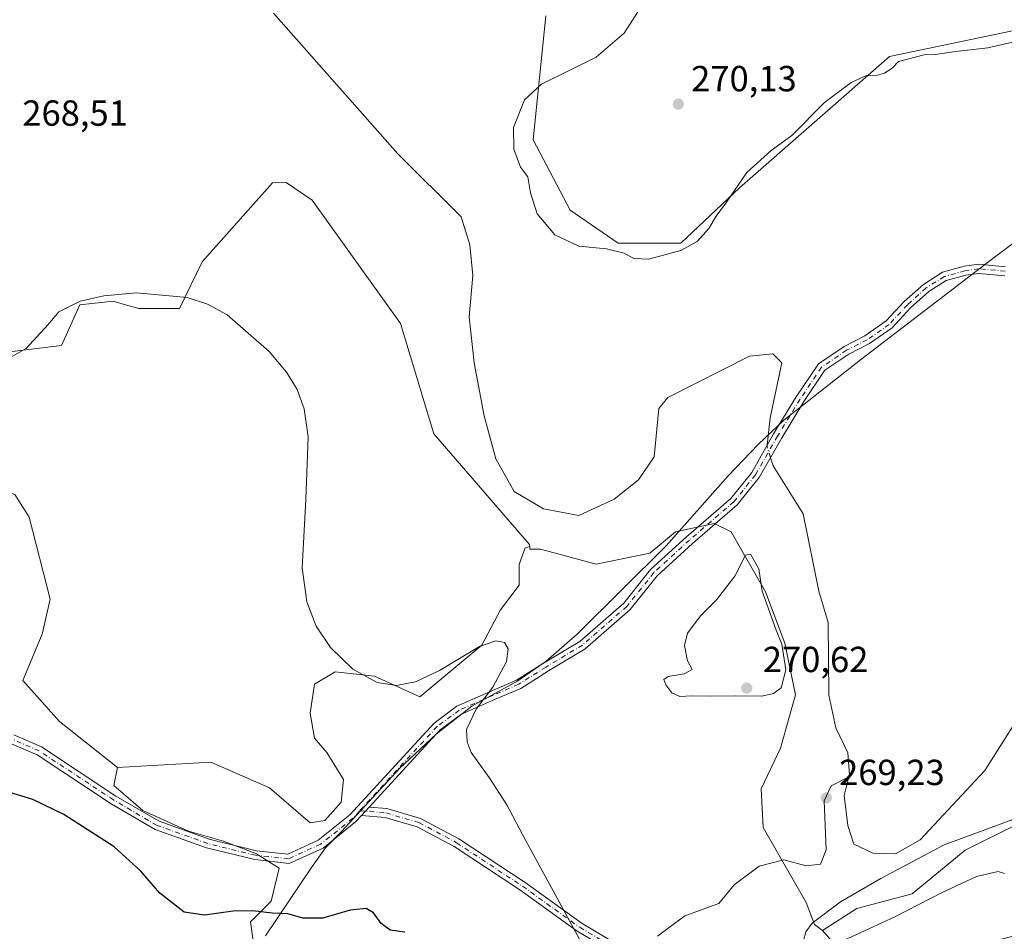
# Model space of a CAD drawing. Units: metres. Extents: x 618738 to 622242, y 4666977 to 4669349.
# Drawn here: x 620184 to 620456, y 4667852 to 4668104 of the extents above; entities that cross this region are included whole.
import ezdxf

# ---------------------------------------------------------------- set-up
doc = ezdxf.new("R2010")
doc.units = ezdxf.units.M
doc.header["$MEASUREMENT"] = 0
doc.linetypes.add('DGN Style 4', pattern=[2.6384748266838614, 1.318413404963828, -0.6592067024819142, 0.001648016756204785, -0.6592067024819142])
for name, color, linetype, lineweight in [('Arbolado forestal CxS', 92, 'Continuous', 0), ('Camino Cxs', 7, 'Continuous', 0), ('Camino eje', 30, 'DGN Style 4', 13), ('Corriente natural lineal', 142, 'Continuous', 13), ('Corriente natural lineal oculto', 9, 'DGN Style 4', 13), ('Cultivos herbáceos CxS', 92, 'Continuous', 0), ('Curva de nivel maestra', 30, 'Continuous', 30), ('Curva de nivel normal', 30, 'Continuous', 0), ('Espacio natural protegido', 121, 'Continuous', 13), ('Espacio natural protegido CxS', 121, 'Continuous', 0), ('Matorral CxS', 135, 'Continuous', 0), ('Municipio', 91, 'Continuous', 13), ('Municipio CxS', 4, 'Continuous', 0), ('Núcleo urbano CxS', 7, 'Continuous', 0), ('Punto de cota en terreno', 7, 'Continuous', 0), ('Rótulo de punto de cota en terreno', 7, 'Continuous', 0), ('Suelo desnudo CxS', 253, 'Continuous', 0)]:
    doc.layers.add(name, color=color, linetype=linetype, lineweight=lineweight)
doc.styles.add('Style-Arial', font='txt')

# ---------------------------------------------------------------- blocks, each defined once
blk = doc.blocks.new('*U6')
at = {"layer": 'Cultivos herbáceos CxS', "color": 92, "linetype": 'Continuous', "lineweight": 0}
blk.add_polyline3d([(620176.9433000004, 4668011.314099999, 269.0240999999951), (620195.8431000002, 4668013.575099999, 270.2033999999985), (620200.9299, 4668024.772100001, 269.8733999999968), (620210.0856999997, 4668025.790100001, 269.9519), (620212.8617000004, 4668024.9965, 270.0102000000043), (620217.2078999998, 4668023.754100001, 270.0803000000014), (620228.3989000004, 4668023.754100001, 270.0785999999935), (620234.7153000003, 4668036.6527, 269.5669999999955), (620254.0676999995, 4668058.454700001, 269.8837000000058), (620257.8775000004, 4668058.570699999, 269.929099999994), (620265.0185000002, 4668053.704700001, 269.6328000000067), (620289.4408999998, 4668019.683499999, 269.8555999999954), (620298.5979000004, 4667989.1459, 270.1545000000042), (620325.0491000004, 4667958.6085, 269.8191999999981), (620325.0878999997, 4667958.055299999, 269.8574999999983), (620323.8655000003, 4667957.7061, 270.0712000000058), (620322.1540999999, 4667953.142300001, 270.395199999999), (620322.1540999999, 4667947.437700001, 270.2498000000051), (620317.0198999997, 4667940.5921, 270.144100000005), (620311.8855, 4667930.894099999, 270.1970000000001), (620294.7713000001, 4667916.6325, 270.1187000000064), (620282.2210999997, 4667922.337099999, 270.1230000000069), (620271.3821, 4667923.4781, 270.2823999999964), (620265.6772999996, 4667920.0551, 270.3309000000008), (620264.5365000004, 4667912.068700001, 270.3709999999992), (620265.6772999996, 4667905.223099999, 270.4622999999993), (620269.1001000004, 4667901.229900001, 270.4964999999939), (620273.6637000004, 4667893.8137, 270.3723000000027), (620273.0932999998, 4667887.538699999, 270.3171000000002), (620268.5295000002, 4667882.4045, 270.4380999999994), (620264.5264999997, 4667881.803900001, 270.5005999999994), (620253.3223000001, 4667891.427300001, 270.4168000000063), (620237.0444999998, 4667898.552300001, 270.4667999999947), (620211.3367, 4667897.0779, 270.7939000000042), (620195.3331000004, 4667909.7487, 270.5905999999959), (620185.1771, 4667921.057499999, 270.5200999999943), (620190.5031000003, 4667933.924500001, 270.4162999999971), (620192.7522999998, 4667943.521500001, 270.389599999995), (620186.9726999998, 4667966.2141, 270.2872999999963), (620182.9675000003, 4667972.4451, 270.1873000000051)], dxfattribs=at)
blk = doc.blocks.new('5PATER')
at = {"layer": 'Núcleo urbano CxS', "linetype": 'Continuous', "lineweight": 0}
h = blk.add_hatch(color=51, dxfattribs=at)
edge = h.paths.add_edge_path()
edge.add_ellipse((0, 0), major_axis=(-0.1095731443231308, -0.1110710700762829), ratio=0.9994222409660322, start_angle=0, end_angle=360)

msp = doc.modelspace()

# ---------------------------------------------------------------- linework, layer by layer
at = {"layer": 'Arbolado forestal CxS', "color": 92, "linetype": 'Continuous', "lineweight": 0}
for points in [[(620211.3367, 4667897.0779, 270.7939000000042), (620195.3331000004, 4667909.7487, 270.5905999999959), (620185.1771, 4667921.057499999, 270.5200999999943), (620190.5031000003, 4667933.924500001, 270.4162999999971), (620192.7522999998, 4667943.521500001, 270.389599999995), (620186.9726999998, 4667966.2141, 270.2872999999963), (620182.9675000003, 4667972.4451, 270.1873000000051), (620160.8630999997, 4667980.710899999, 269.866399999999), (620154.6381000001, 4667983.0385, 269.7989999999991), (620144.4641000004, 4667975.912900001, 269.8625999999931), (620120.0469000004, 4667954.5371, 269.849000000002), (620110.8910999997, 4667934.178300001, 270.2678000000014), (620108.8558999998, 4667913.820699999, 270.1266000000033), (620105.8026999999, 4667897.684900001, 270.2783999999957), (620076.2991000004, 4667897.533500001, 270.1719000000012), (620051.8822999997, 4667911.784700001, 270.0997999999963), (620012.2050999999, 4667953.5189, 270.3218000000052), (620009.1533000004, 4667986.0913, 269.4952999999951), (619993.8923000004, 4667995.2531, 269.4505000000063), (619953.1980999997, 4668000.3419, 269.2051999999967)], [(620182.9675000003, 4667972.4451, 270.1873000000051), (620186.9726999998, 4667966.2141, 270.2872999999963), (620192.7522999998, 4667943.521500001, 270.389599999995), (620190.5031000003, 4667933.924500001, 270.4162999999971), (620185.1771, 4667921.057499999, 270.5200999999943), (620195.3331000004, 4667909.7487, 270.5905999999959), (620211.3367, 4667897.0779, 270.7939000000042), (620210.3416999998, 4667892.102299999, 271.7204000000056), (620218.3280999997, 4667885.2567, 272.1806999999972), (620230.8783, 4667879.551899999, 271.8570000000037), (620240.5762999998, 4667876.6997, 271.5424999999959), (620249.7039000001, 4667873.276900001, 271.5258000000031), (620255.9789000005, 4667869.283700001, 271.7002999999968), (620253.6969, 4667860.156300001, 273.7758000000031), (620247.9923, 4667854.451500001, 275.3766999999934), (620249.0258999999, 4667847.216499999, 276.629700000005)], [(620211.3367, 4667897.0779, 270.7939000000042), (620210.3416999998, 4667892.102299999, 271.7204000000056), (620218.3280999997, 4667885.2567, 272.1806999999972), (620230.8783, 4667879.551899999, 271.8570000000037), (620240.5762999998, 4667876.6997, 271.5424999999959), (620249.7039000001, 4667873.276900001, 271.5258000000031), (620255.9789000005, 4667869.283700001, 271.7002999999968), (620253.6969, 4667860.156300001, 273.7758000000031), (620247.9923, 4667854.451500001, 275.3766999999934), (620249.0258999999, 4667847.216499999, 276.629700000005), (620248.2112999996, 4667846.283100001, 276.8424999999988)]]:
    msp.add_polyline3d(points, dxfattribs=at)
at = {"layer": 'Camino Cxs', "color": 7, "linetype": 'Continuous', "lineweight": 0, "extrusion": (0.007766804329777725, 0.008486194606669554, 0.9999338284364625), "elevation": 44700.73856277019, "flags": 128}
msp.add_lwpolyline([(620257.8636630654, 4667672.564143766), (620260.005881952, 4667674.904628042)], dxfattribs=at)
msp.add_lwpolyline([(620257.8636630654, 4667672.564143766), (620260.005881952, 4667674.904628042)], dxfattribs=at)
at = {"layer": 'Camino Cxs', "color": 7, "linetype": 'Continuous', "lineweight": 0}
for points in [[(620456.2638999998, 4668032.8277, 269.5761000000057), (620449.0869000005, 4668033.4801, 269.7795000000042), (620445.4759000001, 4668032.982100001, 269.5317000000068), (620440.0453000005, 4668031.466499999, 269.4815999999992), (620435.2620999999, 4668028.445699999, 269.5399000000034), (620430.2238999996, 4668023.924100001, 269.4606000000058), (620425.1441000003, 4668018.4431, 269.7350000000006), (620418.8783, 4668014.0843, 269.4236999999994), (620413.1810999997, 4668011.169700001, 269.6643999999943), (620406.5670999996, 4668006.717900001, 269.4214000000065), (620400.7807, 4667998.102700001, 269.5016000000033), (620394.5723000001, 4667987.933700001, 269.5543000000035), (620388.4471000005, 4667977.147700001, 270.0048999999999), (620382.3591, 4667969.5715, 269.9712), (620369.9841, 4667958.9265, 269.4894000000059), (620360.2801000001, 4667950.009299999, 270.1254000000045), (620352.8613, 4667940.7357, 269.4945000000007), (620340.3919000002, 4667929.875299999, 269.5019000000029), (620330.2555000001, 4667923.7401, 270.3292999999976), (620322.6398999998, 4667918.930299999, 269.6416999999929), (620315.4117000002, 4667915.851700001, 270.1147000000055), (620306.2855000002, 4667911.809900001, 270.2792999999947), (620300.4071000004, 4667907.465100001, 270.2823000000063), (620293.0044999998, 4667899.4845, 270.357999999993), (620280.8176999995, 4667886.168299999, 270.5663000000059), (620278.6756999996, 4667883.8279, 270.6027999999933), (620277.1401000004, 4667882.1501, 270.648000000001), (620268.0601000005, 4667874.840100001, 271.0969999999944), (620258.7100999998, 4667870.610099999, 271.6233000000066), (620249.2200999996, 4667871.6501, 271.9507000000012), (620235.8701, 4667874.870100001, 272.0500999999931), (620221.7200999996, 4667879.950099999, 272.7554999999993), (620209.5601000005, 4667887.0701, 272.579700000002), (620189.1501000002, 4667900.550100001, 272.8965000000026), (620182.0500999996, 4667903.6501, 272.7501000000047)], [(620182.7401000002, 4667906.0801, 272.4275999999954), (620190.3501000004, 4667902.7501, 272.5381999999955), (620210.8800999997, 4667889.190099999, 272.2511999999988), (620222.7801000001, 4667882.2301, 272.4367000000057), (620236.5800999999, 4667877.270099999, 271.7991000000038), (620249.6501000002, 4667874.120100001, 271.5455999999977), (620258.3000999996, 4667873.170100001, 271.2954000000027), (620266.7401000002, 4667876.9801, 270.9085999999952), (620275.4200999998, 4667883.9801, 270.5788999999932), (620291.2364999996, 4667901.2523, 270.3269), (620298.7285000002, 4667909.333100001, 270.2666999999929), (620305.0210999995, 4667913.984099999, 270.337400000004), (620314.4156999999, 4667918.1447, 270.0399999999936), (620321.4751000004, 4667921.151500001, 269.8702000000048), (620328.9407000003, 4667925.8665, 270.7032000000036), (620338.9127000002, 4667931.9023, 269.4789000000019), (620351.0497000003, 4667942.473099999, 269.4746000000014), (620358.4474999999, 4667951.7205, 269.5884999999981), (620368.3227000004, 4667960.795100001, 269.6057000000001), (620380.5543000001, 4667971.3167, 270.5751000000019), (620386.3724999996, 4667978.5571, 270.5663999999961), (620392.4178999999, 4667989.202500001, 269.4128999999957), (620398.6601, 4667999.428900001, 269.381899999993), (620404.7648999998, 4668008.518300001, 269.5305999999982), (620411.9093000004, 4668013.327099999, 269.6064000000042), (620417.5893000001, 4668016.233100001, 269.4119999999967), (620423.4943000004, 4668020.3409, 269.4772999999986), (620428.4685000004, 4668025.707900001, 269.6886999999988), (620433.7490999997, 4668030.446900001, 269.999100000001), (620439.0203, 4668033.775900001, 269.8877999999968), (620444.9666999998, 4668035.435500001, 269.9541000000027), (620449.0285, 4668035.9957, 270.5622000000003), (620456.4039000003, 4668035.325300001, 270.3187999999937)], [(620182.7401000002, 4667906.0801, 272.4275999999954), (620190.3501000004, 4667902.7501, 272.5381999999955), (620210.8800999997, 4667889.190099999, 272.2511999999988), (620222.7801000001, 4667882.2301, 272.4367000000057), (620236.5800999999, 4667877.270099999, 271.7991000000038), (620249.6501000002, 4667874.120100001, 271.5455999999977), (620258.3000999996, 4667873.170100001, 271.2954000000027), (620266.7401000002, 4667876.9801, 270.9085999999952), (620275.4200999998, 4667883.9801, 270.5788999999932), (620291.2364999996, 4667901.2523, 270.3269), (620298.7285000002, 4667909.333100001, 270.2666999999929), (620305.0210999995, 4667913.984099999, 270.337400000004), (620314.4156999999, 4667918.1447, 270.0399999999936), (620321.4751000004, 4667921.151500001, 269.8702000000048), (620328.9407000003, 4667925.8665, 270.7032000000036), (620338.9127000002, 4667931.9023, 269.4789000000019), (620351.0497000003, 4667942.473099999, 269.4746000000014), (620358.4474999999, 4667951.7205, 269.5884999999981), (620368.3227000004, 4667960.795100001, 269.6057000000001), (620380.5543000001, 4667971.3167, 270.5751000000019), (620386.3724999996, 4667978.5571, 270.5663999999961), (620392.4178999999, 4667989.202500001, 269.4128999999957), (620398.6601, 4667999.428900001, 269.381899999993), (620404.7648999998, 4668008.518300001, 269.5305999999982), (620411.9093000004, 4668013.327099999, 269.6064000000042), (620417.5893000001, 4668016.233100001, 269.4119999999967), (620423.4943000004, 4668020.3409, 269.4772999999986), (620428.4685000004, 4668025.707900001, 269.6886999999988), (620433.7490999997, 4668030.446900001, 269.999100000001), (620439.0203, 4668033.775900001, 269.8877999999968), (620444.9666999998, 4668035.435500001, 269.9541000000027), (620449.0285, 4668035.9957, 270.5622000000003), (620456.4039000003, 4668035.325300001, 270.3187999999937)], [(620456.2638999998, 4668032.8277, 269.5761000000057), (620449.0869000005, 4668033.4801, 269.7795000000042), (620445.4759000001, 4668032.982100001, 269.5317000000068), (620440.0453000005, 4668031.466499999, 269.4815999999992), (620435.2620999999, 4668028.445699999, 269.5399000000034), (620430.2238999996, 4668023.924100001, 269.4606000000058), (620425.1441000003, 4668018.4431, 269.7350000000006), (620418.8783, 4668014.0843, 269.4236999999994), (620413.1810999997, 4668011.169700001, 269.6643999999943), (620406.5670999996, 4668006.717900001, 269.4214000000065), (620400.7807, 4667998.102700001, 269.5016000000033), (620394.5723000001, 4667987.933700001, 269.5543000000035), (620388.4471000005, 4667977.147700001, 270.0048999999999), (620382.3591, 4667969.5715, 269.9712), (620369.9841, 4667958.9265, 269.4894000000059), (620360.2801000001, 4667950.009299999, 270.1254000000045), (620352.8613, 4667940.7357, 269.4945000000007), (620340.3919000002, 4667929.875299999, 269.5019000000029), (620330.2555000001, 4667923.7401, 270.3292999999976), (620322.6398999998, 4667918.930299999, 269.6416999999929), (620315.4117000002, 4667915.851700001, 270.1147000000055), (620306.2855000002, 4667911.809900001, 270.2792999999947), (620300.4071000004, 4667907.465100001, 270.2823000000063), (620293.0044999998, 4667899.4845, 270.357999999993), (620280.8176999995, 4667886.168299999, 270.5663000000059)], [(620278.6756999996, 4667883.8279, 270.6027999999933), (620277.1401000004, 4667882.1501, 270.648000000001), (620268.0601000005, 4667874.840100001, 271.0969999999944), (620258.7100999998, 4667870.610099999, 271.6233000000066), (620249.2200999996, 4667871.6501, 271.9507000000012), (620235.8701, 4667874.870100001, 272.0500999999931), (620221.7200999996, 4667879.950099999, 272.7554999999993), (620209.5601000005, 4667887.0701, 272.579700000002), (620189.1501000002, 4667900.550100001, 272.8965000000026), (620182.0500999996, 4667903.6501, 272.7501000000047)], [(620280.8176999995, 4667886.168299999, 270.5663000000059), (620285.6151000002, 4667885.7941, 270.5100999999996), (620294.9917000001, 4667883.0219, 270.5421000000061), (620305.5531000001, 4667877.378500001, 270.6171000000031), (620323.7991000004, 4667865.347100001, 270.5663000000059), (620339.5696999999, 4667854.014699999, 269.9367000000057), (620351.3482999997, 4667847.0581, 269.6466999999975), (620350.0768999998, 4667844.9055, 269.8372999999993), (620338.2018999998, 4667851.9191, 269.9578000000038), (620322.3809000002, 4667863.287699999, 270.6690999999992), (620304.2731, 4667875.2279, 270.7109999999957), (620294.0383000001, 4667880.696699999, 270.635500000004), (620285.1584999999, 4667883.322100001, 270.5372000000062), (620278.6756999996, 4667883.8279, 270.6027999999933)]]:
    msp.add_polyline3d(points, dxfattribs=at)
msp.add_polyline3d([(620278.6756999996, 4667883.8279, 270.6027999999933), (620280.8176999995, 4667886.168299999, 270.5663000000059), (620285.6151000002, 4667885.7941, 270.5100999999996), (620294.9917000001, 4667883.0219, 270.5421000000061), (620305.5531000001, 4667877.378500001, 270.6171000000031), (620323.7991000004, 4667865.347100001, 270.5663000000059), (620339.5696999999, 4667854.014699999, 269.9367000000057), (620351.3482999997, 4667847.0581, 269.6466999999975), (620350.0768999998, 4667844.9055, 269.8372999999993), (620338.2018999998, 4667851.9191, 269.9578000000038), (620322.3809000002, 4667863.287699999, 270.6690999999992), (620304.2731, 4667875.2279, 270.7109999999957), (620294.0383000001, 4667880.696699999, 270.635500000004), (620285.1584999999, 4667883.322100001, 270.5372000000062)], close=True, dxfattribs=at)
at = {"layer": 'Camino eje', "color": 30, "linetype": 'DGN Style 4', "lineweight": 13}
for points in [[(620456.3339000001, 4668034.076500001, 269.9493999999977), (620449.0576999999, 4668034.7379, 270.1716000000015), (620445.2213000003, 4668034.208699999, 269.7553000000044), (620439.5327000003, 4668032.621300001, 269.5590999999986), (620434.5056999996, 4668029.4463, 269.7416999999987), (620429.3463000003, 4668024.816099999, 269.5540000000037), (620424.3191000001, 4668019.392100001, 269.571100000001), (620418.2336999997, 4668015.158700001, 269.4106000000029), (620412.5453000005, 4668012.248299999, 269.4446999999927), (620405.6661, 4668007.618100001, 269.4235999999946), (620399.7128999997, 4667998.7545, 269.4291999999987), (620393.4951, 4667988.5681, 269.449099999998), (620387.4096999997, 4667977.852499999, 270.1212999999989), (620381.4567, 4667970.4441, 270.2375999999931), (620369.1535, 4667959.8607, 269.5351999999984), (620359.3639000002, 4667950.864900001, 269.8175000000047), (620351.9555000003, 4667941.604499999, 269.4710000000051), (620339.6523000002, 4667930.888699999, 269.491599999994), (620329.5981000002, 4667924.803300001, 270.4622999999993), (620322.0575000001, 4667920.040899999, 269.747199999998), (620314.9137000004, 4667916.9981, 270.0195999999996), (620305.6533000004, 4667912.897100001, 270.2700999999943), (620299.5679000001, 4667908.3991, 270.2739000000001), (620292.1195, 4667900.3693, 270.335500000001), (620278.1623000001, 4667885.1217, 270.597299999994)], [(620278.1623000001, 4667885.1217, 270.597299999994), (620276.2801000001, 4667883.065099999, 270.6101999999955), (620267.4001000002, 4667875.9101, 270.9970999999932), (620258.5050999997, 4667871.890100001, 271.4409000000014), (620249.4351000005, 4667872.8851, 271.722299999994), (620236.2251000004, 4667876.0701, 271.9263000000064), (620222.2500999998, 4667881.090100001, 272.5883000000031), (620210.2200999996, 4667888.130100001, 272.4104999999981), (620189.7500999998, 4667901.6501, 272.7097000000067), (620182.3951000003, 4667904.8651, 272.5935999999929)], [(620278.1623000001, 4667885.1217, 270.597299999994), (620285.3869000003, 4667884.5581, 270.5243000000046), (620294.5151000004, 4667881.859300001, 270.5767999999953), (620304.9130999995, 4667876.303099999, 270.6609999999928), (620323.0900999998, 4667864.317500001, 270.6190999999963), (620338.8857000005, 4667852.9669, 269.9110999999975), (620350.7127, 4667845.981899999, 269.7290999999968)]]:
    msp.add_polyline3d(points, dxfattribs=at)
at = {"layer": 'Corriente natural lineal', "color": 142, "linetype": 'Continuous', "lineweight": 13}
for points in [[(620390.6492999997, 4667986.088099999, 269.2397000000055), (620391.4600999998, 4667993.640100001, 269.3981000000058), (620394.7200999996, 4668008.7401, 269.4171999999962), (620392.2301000003, 4668011.270099999, 269.4423999999999), (620385.7901, 4668010.5801, 269.3898000000045), (620363.2200999996, 4667999.2601, 269.3295999999973), (620360.7301000003, 4667996.140100001, 269.3493000000017), (620359.4301000005, 4667982.870100001, 269.3657999999996), (620355.1001000004, 4667976.4801, 269.2741999999998), (620348.3901000004, 4667971.1601, 269.2122999999993), (620338.6901000004, 4667966.6601, 269.1067999999942), (620328.9301000005, 4667968.440099999, 268.993100000007), (620320.8300999999, 4667973.270099999, 269.0714000000008), (620315.7600999996, 4667982.300100001, 269.1160999999993), (620312.5601000005, 4667994.190099999, 269.0323000000063), (620309.7901, 4668008.8301, 269.0093000000052), (620308.4200999998, 4668021.4901, 268.9146000000038), (620309.4401000004, 4668032.860099999, 268.9413999999961), (620308.5900999998, 4668041.370100001, 268.9495000000024), (620306.1300999997, 4668049.130100001, 268.7595000000001), (620288.7200999996, 4668066.440099999, 268.8368999999948), (620254.4200999998, 4668105.270099999, 268.7994999999937)], [(620413.1496000001, 4667894.460300001, 269.5831999999937), (620413.3101000005, 4667895.100099999, 269.5785000000033), (620412.8601000002, 4667901.130100001, 269.5191999999952), (620409.6201, 4667908.0001, 269.5), (620407.6801000005, 4667917.050100001, 269.4821999999986), (620407.4301000005, 4667937.110099999, 269.4933000000019), (620404.9001000002, 4667945.710100001, 269.5141000000003), (620400.5701000001, 4667967.140100001, 269.4532000000036), (620392.2500999998, 4667980.3201, 269.303899999999), (620391.5422999999, 4667982.597999999, 269.2951999999932)], [(620458.3300999999, 4667908.3201, 269.5991000000067), (620450.6700999998, 4667896.2301, 269.5795999999973), (620432.8601000002, 4667877.120100001, 269.6024999999936), (620426.0401, 4667873.2601, 269.5648999999976), (620419.7500999998, 4667873.4101, 269.5923999999941), (620414.5401, 4667875.950099999, 269.6123999999982), (620412.9001000002, 4667881.050100001, 269.5489999999991), (620411.8601000002, 4667889.340100001, 269.5673999999999), (620413.1496000001, 4667894.460300001, 269.5831999999937)], [(620360.4001000002, 4667850.540100001, 269.4952000000048), (620367.9200999998, 4667856.120100001, 269.5515000000014), (620377.2901, 4667859.550100001, 269.584600000002), (620381.5000999998, 4667864.670100001, 269.5739999999932), (620388.4401000004, 4667869.800100001, 269.5491000000038), (620395.2100999998, 4667871.5601, 269.5406999999978), (620401.4001000002, 4667869.940099999, 269.5850000000065), (620405.3300999999, 4667870.440099999, 269.6248999999953), (620406.9200999998, 4667874.3301, 269.6392999999953), (620406.3201000001, 4667887.880100001, 269.6490999999951), (620408.3101000005, 4667892.0001, 269.6331999999966), (620413.1496000001, 4667894.460300001, 269.5831999999937)]]:
    msp.add_polyline3d(points, dxfattribs=at)
at = {"layer": 'Corriente natural lineal oculto', "color": 9, "linetype": 'DGN Style 4', "lineweight": 13, "extrusion": (0.01872511626740076, 0.02068706308920468, 0.9996106319170058), "elevation": 108452.9446100593, "flags": 128}
msp.add_lwpolyline([(2672619.270659174, -3875602.077924764), (2672622.003964758, -3875603.694231001), (2672622.274841188, -3875604.066949068)], dxfattribs=at)
at = {"layer": 'Cultivos herbáceos CxS', "color": 92, "linetype": 'Continuous', "lineweight": 0}
for points in [[(620464.0433, 4668101.626700001, 270.5236000000005), (620424.4353, 4668093.350500001, 270.3277999999991), (620383.0365000004, 4668057.069300001, 270.3559999999998), (620366.7588999998, 4668041.8003, 270.4275000000052), (620349.4637000002, 4668041.8003, 270.3484000000026), (620336.2379000002, 4668050.960899999, 270.3727999999974), (620326.0645000003, 4668070.301899999, 270.2727000000014), (620329.5673000002, 4668104.578500001, 270.0371000000014)], [(620329.5673000002, 4668104.578500001, 270.0371000000014), (620326.0645000003, 4668070.301899999, 270.2727000000014), (620336.2379000002, 4668050.960899999, 270.3727999999974), (620349.4637000002, 4668041.8003, 270.3484000000026), (620366.7588999998, 4668041.8003, 270.4275000000052), (620383.0365000004, 4668057.069300001, 270.3559999999998), (620424.4353, 4668093.350500001, 270.3277999999991), (620464.0433, 4668101.626700001, 270.5236000000005)], [(620325.0878999997, 4667958.055299999, 269.8574999999983), (620325.0491000004, 4667958.6085, 269.8191999999981), (620298.5979000004, 4667989.1459, 270.1545000000042), (620289.4408999998, 4668019.683499999, 269.8555999999954), (620265.0185000002, 4668053.704700001, 269.6328000000067), (620257.8775000004, 4668058.570699999, 269.929099999994), (620254.0676999995, 4668058.454700001, 269.8837000000058), (620234.7153000003, 4668036.6527, 269.5669999999955), (620228.3989000004, 4668023.754100001, 270.0785999999935), (620217.2078999998, 4668023.754100001, 270.0803000000014), (620212.8617000004, 4668024.9965, 270.0102000000043), (620210.0856999997, 4668025.790100001, 269.9519), (620200.9299, 4668024.772100001, 269.8733999999968), (620195.8431000002, 4668013.575099999, 270.2033999999985), (620176.9433000004, 4668011.314099999, 269.0240999999951)], [(620211.3367, 4667897.0779, 270.7939000000042), (620195.3331000004, 4667909.7487, 270.5905999999959), (620185.1771, 4667921.057499999, 270.5200999999943), (620190.5031000003, 4667933.924500001, 270.4162999999971), (620192.7522999998, 4667943.521500001, 270.389599999995), (620186.9726999998, 4667966.2141, 270.2872999999963), (620182.9675000003, 4667972.4451, 270.1873000000051), (620160.8630999997, 4667980.710899999, 269.866399999999), (620154.6381000001, 4667983.0385, 269.7989999999991), (620144.4641000004, 4667975.912900001, 269.8625999999931), (620120.0469000004, 4667954.5371, 269.849000000002), (620110.8910999997, 4667934.178300001, 270.2678000000014), (620108.8558999998, 4667913.820699999, 270.1266000000033), (620105.8026999999, 4667897.684900001, 270.2783999999957), (620076.2991000004, 4667897.533500001, 270.1719000000012), (620051.8822999997, 4667911.784700001, 270.0997999999963), (620012.2050999999, 4667953.5189, 270.3218000000052), (620009.1533000004, 4667986.0913, 269.4952999999951), (619993.8923000004, 4667995.2531, 269.4505000000063), (619953.1980999997, 4668000.3419, 269.2051999999967)], [(620325.0878999997, 4667958.055299999, 269.8574999999983), (620323.8655000003, 4667957.7061, 270.0712000000058), (620322.1540999999, 4667953.142300001, 270.395199999999), (620322.1540999999, 4667947.437700001, 270.2498000000051), (620317.0198999997, 4667940.5921, 270.144100000005), (620311.8855, 4667930.894099999, 270.1970000000001), (620294.7713000001, 4667916.6325, 270.1187000000064), (620282.2210999997, 4667922.337099999, 270.1230000000069), (620271.3821, 4667923.4781, 270.2823999999964), (620265.6772999996, 4667920.0551, 270.3309000000008), (620264.5365000004, 4667912.068700001, 270.3709999999992), (620265.6772999996, 4667905.223099999, 270.4622999999993), (620269.1001000004, 4667901.229900001, 270.4964999999939), (620273.6637000004, 4667893.8137, 270.3723000000027), (620273.0932999998, 4667887.538699999, 270.3171000000002), (620268.5295000002, 4667882.4045, 270.4380999999994), (620264.5264999997, 4667881.803900001, 270.5005999999994), (620253.3223000001, 4667891.427300001, 270.4168000000063), (620237.0444999998, 4667898.552300001, 270.4667999999947), (620211.3367, 4667897.0779, 270.7939000000042)], [(620504.8679000001, 4667752.3399, 270.5337), (620444.8438999997, 4667818.504100001, 270.5528000000049), (620472.3130999999, 4667854.1303, 270.2116999999998), (620431.5274999999, 4667843.574899999, 269.9968999999983), (620410.8673, 4667846.444300001, 270.1120999999985), (620405.9247000003, 4667852.0843, 270.1272000000026), (620415.3404999999, 4667858.202299999, 270.2707999999984), (620430.6668999996, 4667862.226299999, 270.0176999999967), (620445.3004999999, 4667874.278100001, 270.4753999999957), (620460.1045000004, 4667881.613700001, 269.9020000000019)], [(620460.1045000004, 4667881.613700001, 269.9020000000019), (620445.3004999999, 4667874.278100001, 270.4753999999957), (620430.6668999996, 4667862.226299999, 270.0176999999967), (620415.3404999999, 4667858.202299999, 270.2707999999984), (620405.9247000003, 4667852.0843, 270.1272000000026)], [(620405.9247000003, 4667852.0843, 270.1272000000026), (620410.8673, 4667846.444300001, 270.1120999999985), (620431.5274999999, 4667843.574899999, 269.9968999999983), (620472.3130999999, 4667854.1303, 270.2116999999998), (620444.8438999997, 4667818.504100001, 270.5528000000049), (620504.8679000001, 4667752.3399, 270.5337), (620527.2506999997, 4667740.1251, 270.4922999999981), (620541.4935, 4667725.874299999, 270.5402999999933), (620579.2692999998, 4667666.1065, 271.3220000000001)]]:
    msp.add_polyline3d(points, dxfattribs=at)
at = {"layer": 'Curva de nivel maestra', "color": 30, "linetype": 'Continuous', "lineweight": 30, "elevation": 275.0000000000001, "flags": 128}
msp.add_lwpolyline([(620290.6600000003, 4667851.630100001), (620286.5700000003, 4667852.1801), (620284.1200000001, 4667854.050100001), (620282, 4667856.9801), (620279.9299999997, 4667858.130100001), (620275.5, 4667857.710100001), (620267.9900000002, 4667855.520099999), (620262.5, 4667855.4801), (620258.3399999999, 4667856.710100001), (620254.0099999999, 4667856.8301), (620248.6500000004, 4667857.530099999), (620243.2400000002, 4667857.460100001), (620235.3399999999, 4667856.300100001), (620229.6799999997, 4667857.1801), (620223.0099999999, 4667862.420100001), (620217.7400000002, 4667868.4901), (620210.4000000004, 4667875.170100001), (620196.4800000006, 4667884.0701), (620187.9699999997, 4667888.210100001), (620179.54, 4667890.8201)], dxfattribs=at)
at = {"layer": 'Curva de nivel normal', "color": 30, "linetype": 'Continuous', "lineweight": 0, "elevation": 270, "flags": 128}
for points in [[(620459.9900000002, 4668097.700099999), (620451.5, 4668095.7301), (620442.6600000003, 4668094.690099999), (620437, 4668093.920100001), (620434, 4668093.850099999), (620426.8399999999, 4668091.940099999), (620425.1600000003, 4668090.100099999), (620422.9900000002, 4668088.700099999), (620420.4500000002, 4668087.9801), (620418, 4668088.100099999), (620413.7800000003, 4668086.140100001), (620406.4800000006, 4668080.670100001), (620397.4500000002, 4668071.540100001), (620391.7300000006, 4668067.4001), (620385.0099999999, 4668061.300100001), (620379.4199999999, 4668053.1601), (620376.5099999999, 4668049.2301), (620374.5099999999, 4668045.8301), (620371.3300000001, 4668042.270099999), (620366.8099999996, 4668039.8101), (620357.9000000004, 4668037.4301), (620353.8099999996, 4668037.540100001), (620351.1699999999, 4668039.090100001), (620346.25, 4668040.270099999), (620338.6900000004, 4668041.030099999), (620332.0599999996, 4668044.0801), (620327.1200000001, 4668049.9001), (620325.3200000003, 4668055.700099999), (620324.5499999998, 4668060.120100001), (620322.5899999999, 4668062.840100001), (620320.6799999997, 4668067.800100001), (620320.6600000003, 4668073.790100001), (620323.6399999997, 4668081.370100001), (620328.3700000001, 4668085.720100001), (620343.4400000004, 4668093.1801), (620351.1500000004, 4668099.8101), (620355.7699999996, 4668107.0001)], [(620179.2599999999, 4668008.870100001), (620186.1399999997, 4668012.7401), (620192.0599999996, 4668019.300100001), (620195.0999999996, 4668022.840100001), (620201.0499999998, 4668025.780099999), (620207.5899999999, 4668027.290100001), (620216.5800000001, 4668028.090100001), (620230.5499999998, 4668026.780099999), (620236.2100000001, 4668024.940099999), (620241.5499999998, 4668022.0601), (620253.2100000001, 4668011.9001), (620258.0099999999, 4668006.2401), (620260.8899999997, 4668001.440099999), (620262.8099999996, 4667996.110099999), (620263.9299999997, 4667988.360099999), (620263.29, 4667971.020099999), (620262.2999999998, 4667952.170100001), (620263.5999999996, 4667942.800100001), (620266.2000000002, 4667936.120100001), (620270.1299999999, 4667930.190099999), (620276.29, 4667924.220100001), (620282.9600000001, 4667920.5701), (620288.29, 4667919.7301), (620293.5800000001, 4667920.720100001), (620300.1699999999, 4667923.880100001), (620311.1900000004, 4667930.460100001), (620315.7800000003, 4667932.040100001), (620318.1200000001, 4667931.620100001), (620319.1399999997, 4667929.850099999), (620318.7199999997, 4667926.370100001), (620314.8899999997, 4667919.220100001), (620310.3099999996, 4667913.200099999), (620307.6600000003, 4667907.610099999), (620307.7999999998, 4667904.140100001), (620308.9600000001, 4667901.1801), (620313.8700000001, 4667894.300100001), (620318.7599999999, 4667886.7501), (620323.8799999999, 4667877.170100001), (620330.4800000006, 4667865.030099999), (620341.6200000001, 4667844.6501)], [(620386.0300000003, 4667956.0001), (620384.6100000005, 4667955.710100001), (620381.7000000002, 4667949.920100001), (620376.6699999999, 4667943.380100001), (620372.2800000003, 4667939.0101), (620368.6799999997, 4667934.200099999), (620367.8099999996, 4667930.7401), (620368.6100000005, 4667926.4801), (620369.9199999999, 4667924.100099999), (620367.7300000006, 4667922.960100001), (620363.2599999999, 4667922.170100001), (620362.0700000003, 4667921.370100001), (620362.6799999997, 4667919.870100001), (620364.3499999996, 4667917.710100001), (620366.5099999999, 4667916.6801), (620369.8300000001, 4667916.840100001), (620374.9800000006, 4667916.780099999), (620381.7999999998, 4667916.8301), (620389.1699999999, 4667916.770099999), (620392.3899999997, 4667917.470100001), (620394.4500000002, 4667919.0701), (620395.75, 4667924.0001), (620394.6500000004, 4667931.090100001), (620393.0700000003, 4667935.030099999), (620389.29, 4667945.720100001), (620388.3600000005, 4667951.960100001), (620386.0300000003, 4667956.0001)], [(620456.1500000004, 4667867.790100001), (620454.3799999999, 4667868.3301), (620448.4000000004, 4667867.030099999), (620438.7300000006, 4667862.520099999), (620425.8300000001, 4667855.9001), (620412.7300000006, 4667849.8201), (620403.7300000006, 4667847.340100001), (620401.6600000003, 4667847.7301), (620400.6500000004, 4667849.300100001), (620401.3200000003, 4667851.7501), (620403.0800000001, 4667854.130100001), (620410.8200000003, 4667860.040100001), (620422.0099999999, 4667866.460100001), (620439.4500000002, 4667875.7301), (620461.9000000004, 4667883.9901)]]:
    msp.add_lwpolyline(points, dxfattribs=at)
at = {"layer": 'Espacio natural protegido', "color": 121, "linetype": 'Continuous', "lineweight": 13, "flags": 128}
msp.add_lwpolyline([(620252.1760000016, 4667850.614000003), (620264.833000001, 4667869.445999999), (620268.7200000016, 4667874.868000001), (620273.126000002, 4667879.415000001), (620289.2300000016, 4667896.930000001), (620299.311000001, 4667906.304999998), (620309.1520000013, 4667914.027000003), (620321.7990000016, 4667921.050000002), (620329.6310000012, 4667926.438999998), (620338.2030000007, 4667933.875000001), (620362.7570000016, 4667958.315000001), (620379.8590000005, 4667977.630999997), (620388.1679999998, 4667986.206000002), (620395.2220000015, 4667992.971000002), (620416.4210000011, 4668009.590000002), (620452.5140000011, 4668037.346999997), (620478.0120000005, 4668056.477999999)], dxfattribs=at)
at = {"layer": 'Espacio natural protegido CxS', "color": 121, "linetype": 'Continuous', "lineweight": 0, "flags": 128}
msp.add_lwpolyline([(620252.1760000011, 4667850.614000001), (620264.8330000003, 4667869.446), (620268.7199999989, 4667874.868), (620273.1259999992, 4667879.415), (620289.230000001, 4667896.930000001), (620299.3110000005, 4667906.304999999), (620309.1520000007, 4667914.027000002), (620321.7989999988, 4667921.050000001), (620329.6310000008, 4667926.438999998), (620338.2030000002, 4667933.875), (620362.757000001, 4667958.314999999), (620379.8589999999, 4667977.630999999), (620388.1679999992, 4667986.206000002), (620395.2220000009, 4667992.971000001), (620416.4210000006, 4668009.590000001), (620452.5140000005, 4668037.346999999), (620478.0119999998, 4668056.478)], dxfattribs=at)
at = {"layer": 'Matorral CxS', "color": 135, "linetype": 'Continuous', "lineweight": 0}
for points in [[(620329.5673000002, 4668104.578500001, 270.0371000000014), (620326.0645000003, 4668070.301899999, 270.2727000000014), (620336.2379000002, 4668050.960899999, 270.3727999999974), (620349.4637000002, 4668041.8003, 270.3484000000026), (620366.7588999998, 4668041.8003, 270.4275000000052), (620383.0365000004, 4668057.069300001, 270.3559999999998), (620424.4353, 4668093.350500001, 270.3277999999991), (620464.0433, 4668101.626700001, 270.5236000000005)], [(620329.5673000002, 4668104.578500001, 270.0371000000014), (620326.0645000003, 4668070.301899999, 270.2727000000014), (620336.2379000002, 4668050.960899999, 270.3727999999974), (620349.4637000002, 4668041.8003, 270.3484000000026), (620366.7588999998, 4668041.8003, 270.4275000000052), (620383.0365000004, 4668057.069300001, 270.3559999999998), (620424.4353, 4668093.350500001, 270.3277999999991), (620464.0433, 4668101.626700001, 270.5236000000005)], [(620460.1045000004, 4667881.613700001, 269.9020000000019), (620445.3004999999, 4667874.278100001, 270.4753999999957), (620430.6668999996, 4667862.226299999, 270.0176999999967), (620415.3404999999, 4667858.202299999, 270.2707999999984), (620405.9247000003, 4667852.0843, 270.1272000000026), (620403.6630999995, 4667853.748299999, 269.8864999999932), (620401.3778999997, 4667859.8421, 269.6463999999978), (620389.5549, 4667880.5327, 269.6836000000039), (620388.9637000002, 4667891.1735, 269.6744000000036), (620394.2843000004, 4667902.4055, 269.6125000000029), (620398.4225000005, 4667917.184699999, 270.1396999999997), (620395.4669000005, 4667931.372500001, 270.3393000000069), (620390.1464999998, 4667945.5603, 270.323000000004), (620380.6880999999, 4667962.112700001, 269.460699999996), (620375.9587000003, 4667964.477499999, 269.3426000000036), (620365.3179000001, 4667962.112700001, 269.4257999999973), (620358.2237, 4667956.201099999, 269.4694000000018), (620343.4446999999, 4667953.245300001, 269.5215999999928), (620328.0745000001, 4667957.383300001, 269.5040000000009), (620325.1350999996, 4667957.383300001, 269.8986000000005), (620325.0878999997, 4667958.055299999, 269.8574999999983), (620325.0491000004, 4667958.6085, 269.8191999999981), (620298.5979000004, 4667989.1459, 270.1545000000042), (620289.4408999998, 4668019.683499999, 269.8555999999954), (620265.0185000002, 4668053.704700001, 269.6328000000067), (620257.8775000004, 4668058.570699999, 269.929099999994), (620254.0676999995, 4668058.454700001, 269.8837000000058), (620234.7153000003, 4668036.6527, 269.5669999999955), (620228.3989000004, 4668023.754100001, 270.0785999999935), (620217.2078999998, 4668023.754100001, 270.0803000000014), (620212.8617000004, 4668024.9965, 270.0102000000043), (620210.0856999997, 4668025.790100001, 269.9519), (620200.9299, 4668024.772100001, 269.8733999999968), (620195.8431000002, 4668013.575099999, 270.2033999999985), (620176.9433000004, 4668011.314099999, 269.0240999999951)], [(620325.0878999997, 4667958.055299999, 269.8574999999983), (620325.0491000004, 4667958.6085, 269.8191999999981), (620298.5979000004, 4667989.1459, 270.1545000000042), (620289.4408999998, 4668019.683499999, 269.8555999999954), (620265.0185000002, 4668053.704700001, 269.6328000000067), (620257.8775000004, 4668058.570699999, 269.929099999994), (620254.0676999995, 4668058.454700001, 269.8837000000058), (620234.7153000003, 4668036.6527, 269.5669999999955), (620228.3989000004, 4668023.754100001, 270.0785999999935), (620217.2078999998, 4668023.754100001, 270.0803000000014), (620212.8617000004, 4668024.9965, 270.0102000000043), (620210.0856999997, 4668025.790100001, 269.9519), (620200.9299, 4668024.772100001, 269.8733999999968), (620195.8431000002, 4668013.575099999, 270.2033999999985), (620176.9433000004, 4668011.314099999, 269.0240999999951)], [(620325.0878999997, 4667958.055299999, 269.8574999999983), (620325.1350999996, 4667957.383300001, 269.8986000000005), (620328.0745000001, 4667957.383300001, 269.5040000000009), (620343.4446999999, 4667953.245300001, 269.5215999999928), (620358.2237, 4667956.201099999, 269.4694000000018), (620365.3179000001, 4667962.112700001, 269.4257999999973), (620375.9587000003, 4667964.477499999, 269.3426000000036), (620380.6880999999, 4667962.112700001, 269.460699999996), (620390.1464999998, 4667945.5603, 270.323000000004), (620395.4669000005, 4667931.372500001, 270.3393000000069), (620398.4225000005, 4667917.184699999, 270.1396999999997), (620394.2843000004, 4667902.4055, 269.6125000000029), (620388.9637000002, 4667891.1735, 269.6744000000036), (620389.5549, 4667880.5327, 269.6836000000039), (620401.3778999997, 4667859.8421, 269.6463999999978), (620403.6630999995, 4667853.748299999, 269.8864999999932), (620405.9247000003, 4667852.0843, 270.1272000000026)], [(620460.1045000004, 4667881.613700001, 269.9020000000019), (620445.3004999999, 4667874.278100001, 270.4753999999957), (620430.6668999996, 4667862.226299999, 270.0176999999967), (620415.3404999999, 4667858.202299999, 270.2707999999984), (620405.9247000003, 4667852.0843, 270.1272000000026)]]:
    msp.add_polyline3d(points, dxfattribs=at)
at = {"layer": 'Municipio', "color": 91, "linetype": 'Continuous', "lineweight": 13, "flags": 128}
msp.add_lwpolyline([(620252.1760000016, 4667850.614000003), (620264.833000001, 4667869.445999999), (620268.7200000016, 4667874.868000001), (620273.126000002, 4667879.415000001), (620289.2300000016, 4667896.930000001), (620299.311000001, 4667906.304999998), (620309.1520000013, 4667914.027000003), (620321.7990000016, 4667921.050000002), (620329.6310000012, 4667926.438999998), (620338.2030000007, 4667933.875000001), (620362.7570000016, 4667958.315000001), (620379.8590000005, 4667977.630999997), (620388.1679999998, 4667986.206000002), (620395.2220000015, 4667992.971000002), (620416.4210000011, 4668009.590000002), (620452.5140000011, 4668037.346999997), (620478.0120000005, 4668056.477999999)], dxfattribs=at)
msp.add_lwpolyline([(620252.1760000016, 4667850.614000003), (620264.833000001, 4667869.445999999), (620268.7200000016, 4667874.868000001), (620273.126000002, 4667879.415000001), (620289.2300000016, 4667896.930000001), (620299.311000001, 4667906.304999998), (620309.1520000013, 4667914.027000003), (620321.7990000016, 4667921.050000002), (620329.6310000012, 4667926.438999998), (620338.2030000007, 4667933.875000001), (620362.7570000016, 4667958.315000001), (620379.8590000005, 4667977.630999997), (620388.1679999998, 4667986.206000002), (620395.2220000015, 4667992.971000002), (620416.4210000011, 4668009.590000002), (620452.5140000011, 4668037.346999997), (620478.0120000005, 4668056.477999999)], dxfattribs=at)
at = {"layer": 'Municipio CxS', "color": 4, "linetype": 'Continuous', "lineweight": 0, "flags": 128}
for points in [[(620252.1760000011, 4667850.614000001), (620264.8330000003, 4667869.446), (620268.7199999989, 4667874.868), (620273.1259999992, 4667879.415), (620289.230000001, 4667896.930000001), (620299.3110000005, 4667906.304999999), (620309.1520000007, 4667914.027000002), (620321.7989999988, 4667921.050000001), (620329.6310000008, 4667926.438999998), (620338.2030000002, 4667933.875), (620362.757000001, 4667958.314999999), (620379.8589999999, 4667977.630999999), (620388.1679999992, 4667986.206000002), (620395.2220000009, 4667992.971000001), (620416.4210000006, 4668009.590000001), (620452.5140000005, 4668037.346999999), (620478.0119999998, 4668056.478)], [(620478.0119999998, 4668056.478), (620452.5140000005, 4668037.346999999), (620416.4210000006, 4668009.590000001), (620395.2220000009, 4667992.971000001), (620388.1679999992, 4667986.206000002), (620379.8589999999, 4667977.630999999), (620362.757000001, 4667958.314999999), (620338.2030000002, 4667933.875), (620329.6310000008, 4667926.438999998), (620321.7989999988, 4667921.050000001), (620309.1520000007, 4667914.027000002), (620299.3110000005, 4667906.304999999), (620289.230000001, 4667896.930000001), (620273.1259999992, 4667879.415), (620268.7199999989, 4667874.868), (620264.8330000003, 4667869.446), (620252.1760000011, 4667850.614000001)]]:
    msp.add_lwpolyline(points, dxfattribs=at)
at = {"layer": 'Suelo desnudo CxS', "color": 253, "linetype": 'Continuous', "lineweight": 0}
for points in [[(620249.0258999999, 4667847.216499999, 276.629700000005), (620247.9923, 4667854.451500001, 275.3766999999934), (620253.6969, 4667860.156300001, 273.7758000000031), (620255.9789000005, 4667869.283700001, 271.7002999999968), (620249.7039000001, 4667873.276900001, 271.5258000000031), (620240.5762999998, 4667876.6997, 271.5424999999959), (620230.8783, 4667879.551899999, 271.8570000000037), (620218.3280999997, 4667885.2567, 272.1806999999972), (620210.3416999998, 4667892.102299999, 271.7204000000056), (620211.3367, 4667897.0779, 270.7939000000042), (620237.0444999998, 4667898.552300001, 270.4667999999947), (620253.3223000001, 4667891.427300001, 270.4168000000063), (620264.5264999997, 4667881.803900001, 270.5005999999994), (620268.5295000002, 4667882.4045, 270.4380999999994), (620273.0932999998, 4667887.538699999, 270.3171000000002), (620273.6637000004, 4667893.8137, 270.3723000000027), (620269.1001000004, 4667901.229900001, 270.4964999999939), (620265.6772999996, 4667905.223099999, 270.4622999999993), (620264.5365000004, 4667912.068700001, 270.3709999999992), (620265.6772999996, 4667920.0551, 270.3309000000008), (620271.3821, 4667923.4781, 270.2823999999964), (620282.2210999997, 4667922.337099999, 270.1230000000069), (620294.7713000001, 4667916.6325, 270.1187000000064), (620311.8855, 4667930.894099999, 270.1970000000001), (620317.0198999997, 4667940.5921, 270.144100000005), (620322.1540999999, 4667947.437700001, 270.2498000000051), (620322.1540999999, 4667953.142300001, 270.395199999999), (620323.8655000003, 4667957.7061, 270.0712000000058), (620325.0878999997, 4667958.055299999, 269.8574999999983), (620325.1350999996, 4667957.383300001, 269.8986000000005), (620328.0745000001, 4667957.383300001, 269.5040000000009), (620343.4446999999, 4667953.245300001, 269.5215999999928), (620358.2237, 4667956.201099999, 269.4694000000018), (620365.3179000001, 4667962.112700001, 269.4257999999973), (620375.9587000003, 4667964.477499999, 269.3426000000036), (620380.6880999999, 4667962.112700001, 269.460699999996), (620390.1464999998, 4667945.5603, 270.323000000004), (620395.4669000005, 4667931.372500001, 270.3393000000069), (620398.4225000005, 4667917.184699999, 270.1396999999997), (620394.2843000004, 4667902.4055, 269.6125000000029), (620388.9637000002, 4667891.1735, 269.6744000000036), (620389.5549, 4667880.5327, 269.6836000000039), (620401.3778999997, 4667859.8421, 269.6463999999978), (620403.6630999995, 4667853.748299999, 269.8864999999932), (620405.9247000003, 4667852.0843, 270.1272000000026), (620410.8673, 4667846.444300001, 270.1120999999985)], [(620325.0878999997, 4667958.055299999, 269.8574999999983), (620325.1350999996, 4667957.383300001, 269.8986000000005), (620328.0745000001, 4667957.383300001, 269.5040000000009), (620343.4446999999, 4667953.245300001, 269.5215999999928), (620358.2237, 4667956.201099999, 269.4694000000018), (620365.3179000001, 4667962.112700001, 269.4257999999973), (620375.9587000003, 4667964.477499999, 269.3426000000036), (620380.6880999999, 4667962.112700001, 269.460699999996), (620390.1464999998, 4667945.5603, 270.323000000004), (620395.4669000005, 4667931.372500001, 270.3393000000069), (620398.4225000005, 4667917.184699999, 270.1396999999997), (620394.2843000004, 4667902.4055, 269.6125000000029), (620388.9637000002, 4667891.1735, 269.6744000000036), (620389.5549, 4667880.5327, 269.6836000000039), (620401.3778999997, 4667859.8421, 269.6463999999978), (620403.6630999995, 4667853.748299999, 269.8864999999932), (620405.9247000003, 4667852.0843, 270.1272000000026)], [(620325.0878999997, 4667958.055299999, 269.8574999999983), (620323.8655000003, 4667957.7061, 270.0712000000058), (620322.1540999999, 4667953.142300001, 270.395199999999), (620322.1540999999, 4667947.437700001, 270.2498000000051), (620317.0198999997, 4667940.5921, 270.144100000005), (620311.8855, 4667930.894099999, 270.1970000000001), (620294.7713000001, 4667916.6325, 270.1187000000064), (620282.2210999997, 4667922.337099999, 270.1230000000069), (620271.3821, 4667923.4781, 270.2823999999964), (620265.6772999996, 4667920.0551, 270.3309000000008), (620264.5365000004, 4667912.068700001, 270.3709999999992), (620265.6772999996, 4667905.223099999, 270.4622999999993), (620269.1001000004, 4667901.229900001, 270.4964999999939), (620273.6637000004, 4667893.8137, 270.3723000000027), (620273.0932999998, 4667887.538699999, 270.3171000000002), (620268.5295000002, 4667882.4045, 270.4380999999994), (620264.5264999997, 4667881.803900001, 270.5005999999994), (620253.3223000001, 4667891.427300001, 270.4168000000063), (620237.0444999998, 4667898.552300001, 270.4667999999947), (620211.3367, 4667897.0779, 270.7939000000042)], [(620211.3367, 4667897.0779, 270.7939000000042), (620210.3416999998, 4667892.102299999, 271.7204000000056), (620218.3280999997, 4667885.2567, 272.1806999999972), (620230.8783, 4667879.551899999, 271.8570000000037), (620240.5762999998, 4667876.6997, 271.5424999999959), (620249.7039000001, 4667873.276900001, 271.5258000000031), (620255.9789000005, 4667869.283700001, 271.7002999999968), (620253.6969, 4667860.156300001, 273.7758000000031), (620247.9923, 4667854.451500001, 275.3766999999934), (620249.0258999999, 4667847.216499999, 276.629700000005), (620248.2112999996, 4667846.283100001, 276.8424999999988)], [(620405.9247000003, 4667852.0843, 270.1272000000026), (620410.8673, 4667846.444300001, 270.1120999999985), (620431.5274999999, 4667843.574899999, 269.9968999999983), (620472.3130999999, 4667854.1303, 270.2116999999998), (620444.8438999997, 4667818.504100001, 270.5528000000049), (620504.8679000001, 4667752.3399, 270.5337), (620527.2506999997, 4667740.1251, 270.4922999999981), (620541.4935, 4667725.874299999, 270.5402999999933), (620579.2692999998, 4667666.1065, 271.3220000000001)]]:
    msp.add_polyline3d(points, dxfattribs=at)

# ---------------------------------------------------------------- block references
at = {"layer": 'Cultivos herbáceos CxS', "color": 92, "linetype": 'Continuous', "lineweight": 0}
msp.add_blockref('*U6', (0, 0), dxfattribs=at)
at = {"layer": 'Punto de cota en terreno', "color": 7, "linetype": 'Continuous', "lineweight": 0, "xscale": 10, "yscale": 10, "zscale": 10}
for p in [(620366.1100000005, 4668080.210000001, 270.1300000000047), (620385, 4667919, 270.6199999999953), (620406.9500000002, 4667888.699999999, 269.2299999999959)]:
    msp.add_blockref('5PATER', p, dxfattribs=at)

# ---------------------------------------------------------------- texts
at = {"layer": 'Rótulo de punto de cota en terreno', "color": 7, "linetype": 'Continuous', "lineweight": 0, "style": 'Style-Arial'}
for s, p in [('270,13', (620369.6377999998, 4668083.7378)), ('268,51', (620185.0477999998, 4668074.227800001)), ('270,62', (620389.4096999997, 4667923.409700001)), ('269,23', (620410.4778000005, 4667892.227800001))]:
    msp.add_text(s, height=7.000000000000002, dxfattribs=at).set_placement(p)

doc.saveas('drawing.dxf')
